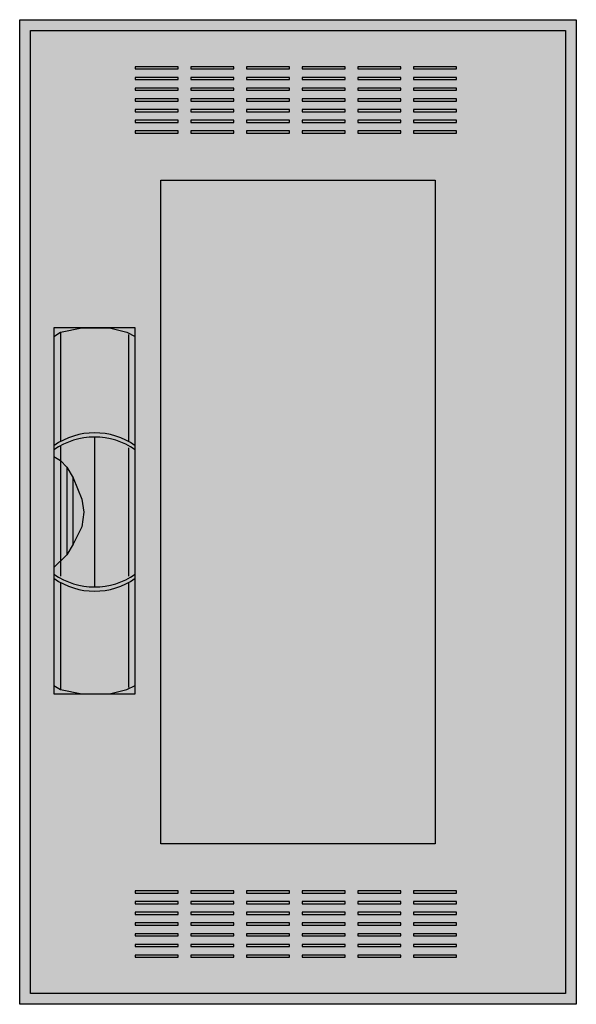
# Model space of a CAD drawing. Extents: x -25.5 to 0.5, y -0.5 to 45.5.
import ezdxf

# ---------------------------------------------------------------- set-up
doc = ezdxf.new("R2010")
doc.units = 0
doc.header["$MEASUREMENT"] = 0
doc.linetypes.add('L000000020000FFFFFF', pattern=[0])
doc.layers.get('0').update_dxf_attribs({"linetype": 'CONTINUOUS'})
doc.layers.add('3', color=7, linetype='CONTINUOUS')
doc.layers.add('47', color=7, linetype='CONTINUOUS')

# ---------------------------------------------------------------- blocks, each defined once
blk = doc.blocks.new('CTW13S')
at = {"layer": '3', "color": 7, "linetype": 'CONTINUOUS'}
for points in [[(0.5, 45.5), (0.5, -0.5), (-25.5, -0.5), (-25.5, 45.5)], [(0, 45), (0, 0), (-25, 0), (-25, 45)], [(-18.1, 43.2), (-18.1, 43.3), (-20.1, 43.3), (-20.1, 43.2)], [(-15.5, 43.2), (-15.5, 43.3), (-17.5, 43.3), (-17.5, 43.2)], [(-12.9, 43.2), (-12.9, 43.3), (-14.9, 43.3), (-14.9, 43.2)], [(-10.3, 43.2), (-10.3, 43.3), (-12.3, 43.3), (-12.3, 43.2)], [(-7.7, 43.2), (-7.7, 43.3), (-9.7, 43.3), (-9.7, 43.2)], [(-5.1, 43.2), (-5.1, 43.3), (-7.1, 43.3), (-7.1, 43.2)], [(-18.1, 42.7), (-18.1, 42.8), (-20.1, 42.8), (-20.1, 42.7)], [(-15.5, 42.7), (-15.5, 42.8), (-17.5, 42.8), (-17.5, 42.7)], [(-12.9, 42.7), (-12.9, 42.8), (-14.9, 42.8), (-14.9, 42.7)], [(-10.3, 42.7), (-10.3, 42.8), (-12.3, 42.8), (-12.3, 42.7)], [(-7.7, 42.7), (-7.7, 42.8), (-9.7, 42.8), (-9.7, 42.7)], [(-5.1, 42.7), (-5.1, 42.8), (-7.1, 42.8), (-7.1, 42.7)], [(-18.1, 42.2), (-18.1, 42.3), (-20.1, 42.3), (-20.1, 42.2)], [(-15.5, 42.2), (-15.5, 42.3), (-17.5, 42.3), (-17.5, 42.2)], [(-12.9, 42.2), (-12.9, 42.3), (-14.9, 42.3), (-14.9, 42.2)], [(-10.3, 42.2), (-10.3, 42.3), (-12.3, 42.3), (-12.3, 42.2)], [(-7.7, 42.2), (-7.7, 42.3), (-9.7, 42.3), (-9.7, 42.2)], [(-5.1, 42.2), (-5.1, 42.3), (-7.1, 42.3), (-7.1, 42.2)], [(-18.1, 41.7), (-18.1, 41.8), (-20.1, 41.8), (-20.1, 41.7)], [(-15.5, 41.7), (-15.5, 41.8), (-17.5, 41.8), (-17.5, 41.7)], [(-12.9, 41.7), (-12.9, 41.8), (-14.9, 41.8), (-14.9, 41.7)], [(-10.3, 41.7), (-10.3, 41.8), (-12.3, 41.8), (-12.3, 41.7)], [(-7.7, 41.7), (-7.7, 41.8), (-9.7, 41.8), (-9.7, 41.7)], [(-5.1, 41.7), (-5.1, 41.8), (-7.1, 41.8), (-7.1, 41.7)], [(-18.1, 41.2), (-18.1, 41.3), (-20.1, 41.3), (-20.1, 41.2)], [(-15.5, 41.2), (-15.5, 41.3), (-17.5, 41.3), (-17.5, 41.2)], [(-12.9, 41.2), (-12.9, 41.3), (-14.9, 41.3), (-14.9, 41.2)], [(-10.3, 41.2), (-10.3, 41.3), (-12.3, 41.3), (-12.3, 41.2)], [(-7.7, 41.2), (-7.7, 41.3), (-9.7, 41.3), (-9.7, 41.2)], [(-5.1, 41.2), (-5.1, 41.3), (-7.1, 41.3), (-7.1, 41.2)], [(-18.1, 40.7), (-18.1, 40.8), (-20.1, 40.8), (-20.1, 40.7)], [(-15.5, 40.7), (-15.5, 40.8), (-17.5, 40.8), (-17.5, 40.7)], [(-12.9, 40.7), (-12.9, 40.8), (-14.9, 40.8), (-14.9, 40.7)], [(-10.3, 40.7), (-10.3, 40.8), (-12.3, 40.8), (-12.3, 40.7)], [(-7.7, 40.7), (-7.7, 40.8), (-9.7, 40.8), (-9.7, 40.7)], [(-5.1, 40.7), (-5.1, 40.8), (-7.1, 40.8), (-7.1, 40.7)], [(-18.1, 40.2), (-18.1, 40.3), (-20.1, 40.3), (-20.1, 40.2)], [(-15.5, 40.2), (-15.5, 40.3), (-17.5, 40.3), (-17.5, 40.2)], [(-12.9, 40.2), (-12.9, 40.3), (-14.9, 40.3), (-14.9, 40.2)], [(-10.3, 40.2), (-10.3, 40.3), (-12.3, 40.3), (-12.3, 40.2)], [(-7.7, 40.2), (-7.7, 40.3), (-9.7, 40.3), (-9.7, 40.2)], [(-5.1, 40.2), (-5.1, 40.3), (-7.1, 40.3), (-7.1, 40.2)], [(-18.9, 7), (-18.9, 38), (-6.1, 38), (-6.1, 7)], [(-18.1, 4.7), (-18.1, 4.8), (-20.1, 4.8), (-20.1, 4.7)], [(-15.5, 4.7), (-15.5, 4.8), (-17.5, 4.8), (-17.5, 4.7)], [(-12.9, 4.7), (-12.9, 4.8), (-14.9, 4.8), (-14.9, 4.7)], [(-10.3, 4.7), (-10.3, 4.8), (-12.3, 4.8), (-12.3, 4.7)], [(-7.7, 4.7), (-7.7, 4.8), (-9.7, 4.8), (-9.7, 4.7)], [(-5.1, 4.7), (-5.1, 4.8), (-7.1, 4.8), (-7.1, 4.7)], [(-18.1, 4.2), (-18.1, 4.3), (-20.1, 4.3), (-20.1, 4.2)], [(-15.5, 4.2), (-15.5, 4.3), (-17.5, 4.3), (-17.5, 4.2)], [(-12.9, 4.2), (-12.9, 4.3), (-14.9, 4.3), (-14.9, 4.2)], [(-10.3, 4.2), (-10.3, 4.3), (-12.3, 4.3), (-12.3, 4.2)], [(-7.7, 4.2), (-7.7, 4.3), (-9.7, 4.3), (-9.7, 4.2)], [(-5.1, 4.2), (-5.1, 4.3), (-7.1, 4.3), (-7.1, 4.2)], [(-18.1, 3.7), (-18.1, 3.8), (-20.1, 3.8), (-20.1, 3.7)], [(-15.5, 3.7), (-15.5, 3.8), (-17.5, 3.8), (-17.5, 3.7)], [(-12.9, 3.7), (-12.9, 3.8), (-14.9, 3.8), (-14.9, 3.7)], [(-10.3, 3.7), (-10.3, 3.8), (-12.3, 3.8), (-12.3, 3.7)], [(-7.7, 3.7), (-7.7, 3.8), (-9.7, 3.8), (-9.7, 3.7)], [(-5.1, 3.7), (-5.1, 3.8), (-7.1, 3.8), (-7.1, 3.7)], [(-18.1, 3.2), (-18.1, 3.3), (-20.1, 3.3), (-20.1, 3.2)], [(-15.5, 3.2), (-15.5, 3.3), (-17.5, 3.3), (-17.5, 3.2)], [(-12.9, 3.2), (-12.9, 3.3), (-14.9, 3.3), (-14.9, 3.2)], [(-10.3, 3.2), (-10.3, 3.3), (-12.3, 3.3), (-12.3, 3.2)], [(-7.7, 3.2), (-7.7, 3.3), (-9.7, 3.3), (-9.7, 3.2)], [(-5.1, 3.2), (-5.1, 3.3), (-7.1, 3.3), (-7.1, 3.2)], [(-18.1, 2.7), (-18.1, 2.8), (-20.1, 2.8), (-20.1, 2.7)], [(-15.5, 2.7), (-15.5, 2.8), (-17.5, 2.8), (-17.5, 2.7)], [(-12.9, 2.7), (-12.9, 2.8), (-14.9, 2.8), (-14.9, 2.7)], [(-10.3, 2.7), (-10.3, 2.8), (-12.3, 2.8), (-12.3, 2.7)], [(-7.7, 2.7), (-7.7, 2.8), (-9.7, 2.8), (-9.7, 2.7)], [(-5.1, 2.7), (-5.1, 2.8), (-7.1, 2.8), (-7.1, 2.7)], [(-18.1, 2.2), (-18.1, 2.3), (-20.1, 2.3), (-20.1, 2.2)], [(-15.5, 2.2), (-15.5, 2.3), (-17.5, 2.3), (-17.5, 2.2)], [(-12.9, 2.2), (-12.9, 2.3), (-14.9, 2.3), (-14.9, 2.2)], [(-10.3, 2.2), (-10.3, 2.3), (-12.3, 2.3), (-12.3, 2.2)], [(-7.7, 2.2), (-7.7, 2.3), (-9.7, 2.3), (-9.7, 2.2)], [(-5.1, 2.2), (-5.1, 2.3), (-7.1, 2.3), (-7.1, 2.2)], [(-18.1, 1.7), (-18.1, 1.8), (-20.1, 1.8), (-20.1, 1.7)], [(-15.5, 1.7), (-15.5, 1.8), (-17.5, 1.8), (-17.5, 1.7)], [(-12.9, 1.7), (-12.9, 1.8), (-14.9, 1.8), (-14.9, 1.7)], [(-10.3, 1.7), (-10.3, 1.8), (-12.3, 1.8), (-12.3, 1.7)], [(-7.7, 1.7), (-7.7, 1.8), (-9.7, 1.8), (-9.7, 1.7)], [(-5.1, 1.7), (-5.1, 1.8), (-7.1, 1.8), (-7.1, 1.7)]]:
    blk.add_lwpolyline(points, close=True, dxfattribs=at)
at = {"layer": '3', "color": 255, "linetype": 'CONTINUOUS'}
for points in [[(0.5, 45.5), (0.5, -0.5), (-25.5, 45.5), (-25.5, -0.5)], [(-18.9, 7), (-18.9, 38), (-6.1, 7), (-6.1, 38)]]:
    blk.add_solid(points, dxfattribs=at)
at = {"layer": '47', "color": 255, "linetype": 'L000000020000FFFFFF'}
blk.add_lwpolyline([(-20.1, 14), (-20.1, 31.1), (-23.9, 31.1), (-23.9, 14)], close=True, dxfattribs=at)
at = {"layer": '47', "color": 7, "linetype": 'CONTINUOUS'}
for points in [[(-23.9, 30.7), (-23.6, 30.9), (-22.6, 31.1), (-21.3, 31.1), (-20.5, 30.9), (-20.1, 30.7)], [(-23.6, 30.9), (-23.6, 25.8)], [(-23.9, 30.7), (-23.9, 14.4)], [(-20.4, 25.8), (-20.4, 30.8)], [(-20.1, 14.4), (-20.1, 30.7)], [(-22, 26), (-22, 19)], [(-23.6, 25.6), (-23.6, 19.5)], [(-20.4, 19.5), (-20.4, 25.5)], [(-23.9, 25.1), (-23.6, 24.9), (-23.3, 24.6), (-23, 24.1), (-22.6, 23.1), (-22.5, 22.5), (-22.6, 21.8), (-23, 21), (-23.3, 20.5), (-23.9, 19.9)], [(-23.3, 24.6), (-23.3, 20.5)], [(-23, 21), (-23, 24.1)], [(-23.6, 19.2), (-23.6, 14.2)], [(-20.4, 14.3), (-20.4, 19.2)], [(-23.9, 14.4), (-23.6, 14.2), (-22.6, 14), (-21.3, 14), (-20.5, 14.2), (-20.1, 14.4)]]:
    blk.add_lwpolyline(points, dxfattribs=at)
for centre, start, end in [((-22, 22.9), 54.8658, 125.1342), ((-22, 22.7), 54.8658, 125.1342), ((-22, 22.3), 234.8658, 305.1342), ((-22, 22.1), 234.8658, 305.1342)]:
    blk.add_arc(centre, 3.3, start, end, dxfattribs=at)
at = {"layer": '47', "color": 255, "linetype": 'L000000020000FFFFFF'}
blk.add_solid([(-20.1, 14), (-20.1, 31.1), (-23.9, 14), (-23.9, 31.1)], dxfattribs=at)

msp = doc.modelspace()

# ---------------------------------------------------------------- block references
msp.add_blockref('CTW13S', (0, 0))

doc.saveas('drawing.dxf')
